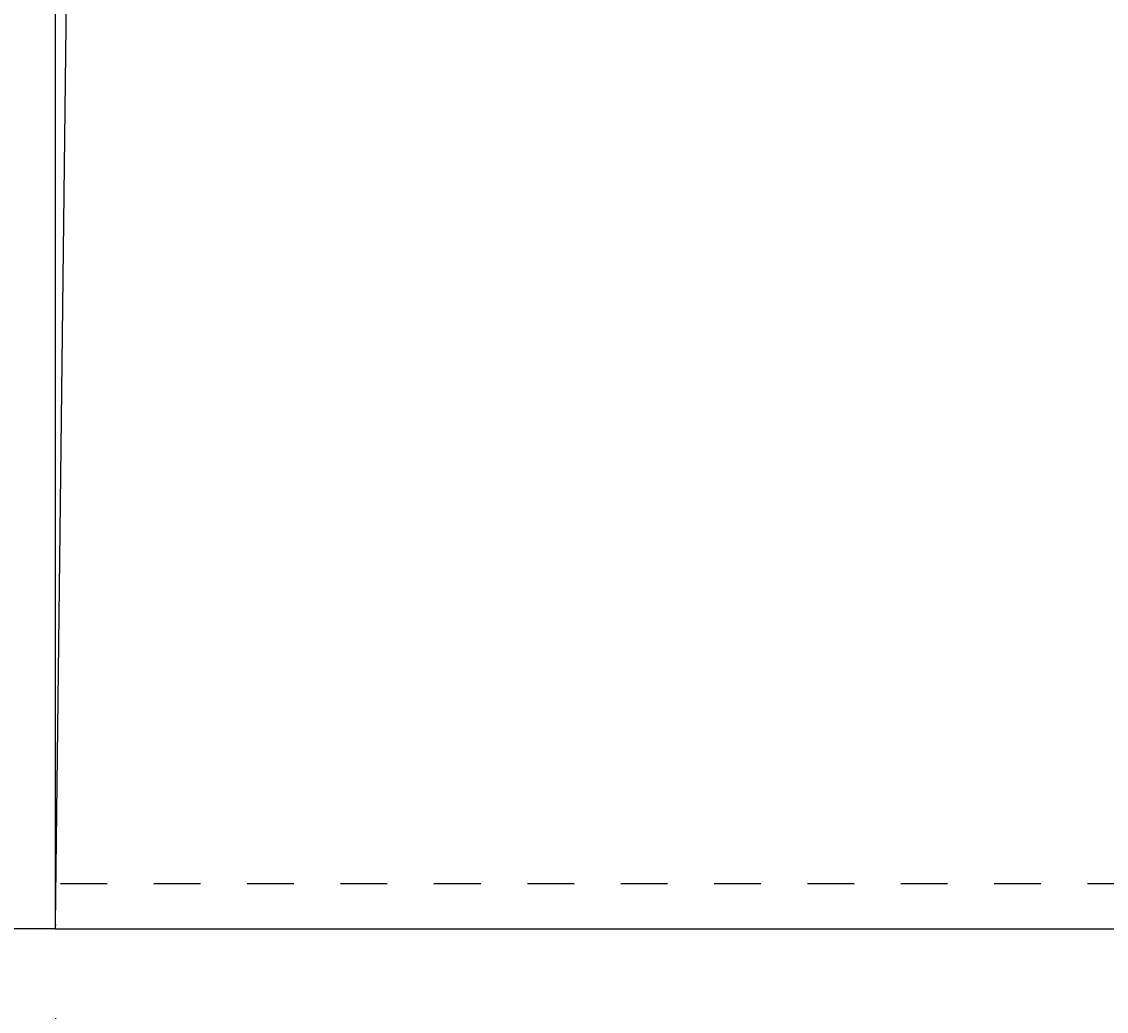
# Model space of a CAD drawing. Extents: x -1650 to 4201, y -518 to 3558.
# Drawn here: x -39 to 251, y 2115 to 2380 of the extents above; entities that cross this region are included whole.
import ezdxf

# ---------------------------------------------------------------- set-up
doc = ezdxf.new("R2010")
doc.units = 0
doc.header["$LTSCALE"] = 100
doc.linetypes.add('VERDECKT', pattern=[0.25, 0.125, -0.125])
doc.layers.get('0').update_dxf_attribs({"linetype": 'CONTINUOUS'})
doc.layers.add('LAYER01', color=7, linetype='CONTINUOUS')
doc.dimstyles.get("Standard").update_dxf_attribs({"dimtxt": 0.18, "dimasz": 0.18, "dimexe": 0.18, "dimexo": 0.0625, "dimgap": 0.09, "dimtad": 0, "dimtih": 1, "dimtoh": 1, "dimzin": 0, "dimcen": 0.09, "dimazin": 3, "dimtfac": 1, "dimtofl": 0, "dimtmove": 0, "dimatfit": 3})

# ---------------------------------------------------------------- blocks, each defined once
blk = doc.blocks.new('*D25')
at = {"layer": 'LAYER01', "color": 7}
for p, q in [((-30.260735, 2113.357122), (-30.260735, 1987.537752)), ((470.39884, 2113.357122), (470.39884, 1987.537752)), ((470.39884, 2017.537752), (-30.260735, 2017.537752))]:
    blk.add_line(p, q, dxfattribs=at)
for p in [(-30.260735, 2137.357122), (470.39884, 2137.357122), (-30.260735, 2017.537752)]:
    blk.add_point(p, dxfattribs=at)
for points in [[(17.739265, 2025.537432), (-30.260735, 2017.537752), (17.739265, 2009.538072)], [(422.39884, 2025.537432), (470.39884, 2017.537752), (422.39884, 2009.538072)]]:
    blk.add_solid(points, dxfattribs=at)
at = {"layer": 'LAYER01', "color": 7, "linetype": 'VERDECKT'}
blk.add_text('500', height=60, dxfattribs=at).set_placement((169.507356, 2047.537752))

msp = doc.modelspace()

# ---------------------------------------------------------------- linework, layer by layer
at = {"color": 7, "linetype": 'CONTINUOUS'}
for p, q in [((-30.269849, 2537.9268), (-30.269849, 2137.357122)), ((-30.263133, 2138.481877), (-25.672475, 2517.89739)), ((-30.269849, 2137.357122), (-1029.935505, 2137.357122)), ((-30.269849, 2137.357122), (470.39884, 2137.357122))]:
    msp.add_line(p, q, dxfattribs=at)
msp.add_lwpolyline([(-30.260735, 2138.483231), (-30.260735, 2138.473231), (-30.260735, 2138.463231), (-30.260735, 2138.453231), (-30.260735, 2138.443231), (-30.260735, 2138.443231), (-30.260735, 2138.433231), (-30.260735, 2138.423231), (-30.260735, 2138.413231), (-30.260735, 2138.403231), (-30.260735, 2138.393231), (-30.260735, 2138.383231), (-30.260735, 2138.373231), (-30.260735, 2138.373231), (-30.260735, 2138.363231), (-30.260735, 2138.353231), (-30.260735, 2138.343231), (-30.260735, 2138.333231), (-30.260735, 2138.323231), (-30.260735, 2138.313231), (-30.260735, 2138.313231), (-30.260735, 2138.303231), (-30.260735, 2138.293231), (-30.260735, 2138.283231), (-30.260735, 2138.273231), (-30.260735, 2138.263231), (-30.260735, 2138.253231), (-30.260735, 2138.243231), (-30.270735, 2138.243231), (-30.270735, 2138.233231), (-30.270735, 2138.223231), (-30.270735, 2138.213231), (-30.270735, 2138.203231), (-30.270735, 2138.193231), (-30.270735, 2138.183231), (-30.270735, 2138.173231), (-30.270735, 2138.173231), (-30.270735, 2138.163231), (-30.270735, 2138.153231), (-30.270735, 2138.143231), (-30.270735, 2138.133231), (-30.270735, 2138.123231), (-30.270735, 2138.113231), (-30.270735, 2138.103231), (-30.270735, 2138.103231), (-30.270735, 2138.093231), (-30.270735, 2138.083231), (-30.270735, 2138.073231), (-30.270735, 2138.063231), (-30.270735, 2138.053231), (-30.270735, 2138.043231), (-30.270735, 2138.033231), (-30.270735, 2138.033231), (-30.270735, 2138.023231), (-30.270735, 2138.013231), (-30.270735, 2138.003231), (-30.270735, 2137.993231), (-30.270735, 2137.983231), (-30.270735, 2137.973231), (-30.270735, 2137.963231), (-30.270735, 2137.963231), (-30.270735, 2137.953231), (-30.270735, 2137.943231), (-30.270735, 2137.933231), (-30.270735, 2137.923231), (-30.270735, 2137.913231), (-30.270735, 2137.903231), (-30.270735, 2137.893231), (-30.270735, 2137.883231), (-30.270735, 2137.883231), (-30.270735, 2137.873231), (-30.270735, 2137.863231), (-30.270735, 2137.853231), (-30.270735, 2137.843231), (-30.270735, 2137.833231), (-30.270735, 2137.823231), (-30.270735, 2137.813231), (-30.270735, 2137.813231), (-30.270735, 2137.803231), (-30.270735, 2137.793231), (-30.270735, 2137.783231), (-30.270735, 2137.773231), (-30.270735, 2137.763231), (-30.270735, 2137.753231), (-30.270735, 2137.743231), (-30.270735, 2137.733231), (-30.270735, 2137.733231), (-30.270735, 2137.723231), (-30.270735, 2137.713231), (-30.270735, 2137.703231), (-30.270735, 2137.693231), (-30.270735, 2137.683231), (-30.270735, 2137.673231), (-30.270735, 2137.663231), (-30.270735, 2137.663231), (-30.270735, 2137.653231), (-30.270735, 2137.643231), (-30.270735, 2137.633231), (-30.270735, 2137.623231), (-30.270735, 2137.613231), (-30.270735, 2137.603231), (-30.270735, 2137.593231), (-30.270735, 2137.583231), (-30.270735, 2137.583231), (-30.270735, 2137.573231), (-30.270735, 2137.563231), (-30.270735, 2137.553231), (-30.270735, 2137.543231), (-30.270735, 2137.533231), (-30.270735, 2137.523231), (-30.270735, 2137.513231), (-30.270735, 2137.503231), (-30.270735, 2137.503231), (-30.270735, 2137.493231), (-30.270735, 2137.483231), (-30.270735, 2137.473231), (-30.270735, 2137.463231), (-30.270735, 2137.453231), (-30.270735, 2137.443231), (-30.270735, 2137.433231), (-30.270735, 2137.423231), (-30.270735, 2137.423231), (-30.270735, 2137.413231), (-30.270735, 2137.403231), (-30.270735, 2137.393231), (-30.270735, 2137.383231), (-30.270735, 2137.373231), (-30.270735, 2137.363231), (-30.270735, 2137.353231)], dxfattribs=at)
at = {"layer": 'LAYER01', "color": 7, "linetype": 'VERDECKT'}
msp.add_line((483.634318, 2149.357122), (-43.505327, 2149.357122), dxfattribs=at)

# ---------------------------------------------------------------- dimensions: what is measured, and where the dimension line sits
at = {"layer": 'LAYER01', "color": 7}
dim = msp.add_linear_dim(base=(-30.260735, 2017.537752), p1=(470.39884, 2137.357122), p2=(-30.260735, 2137.357122), dimstyle='Standard', dxfattribs=at)
dim.commit()
dim.dimension.update_dxf_attribs({"geometry": '*D25', "text_midpoint": (217.661352, 2077.537752)})

doc.saveas('drawing.dxf')
